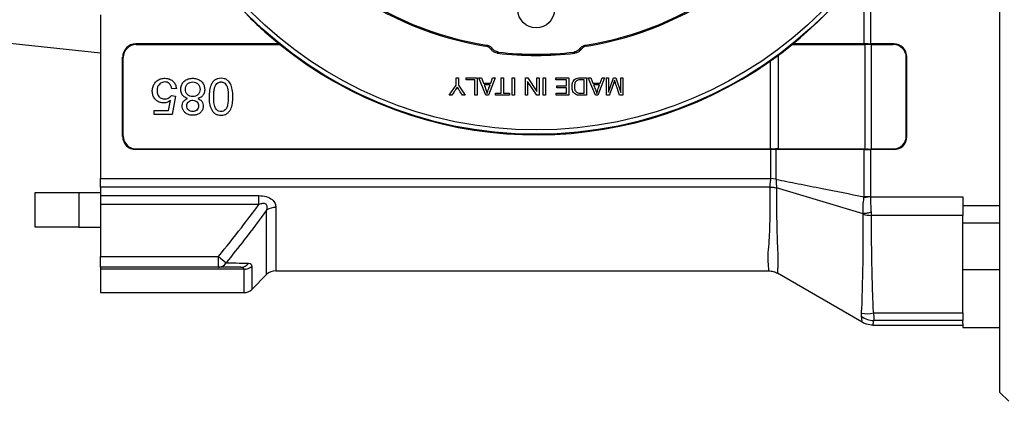
# Model space of a CAD drawing. Units: millimetres. Extents: x -6593 to 5182, y -6437 to 5234.
# Drawn here: x 4126 to 4352, y -646 to -559 of the extents above; entities that cross this region are included whole.
import ezdxf

# ---------------------------------------------------------------- set-up
doc = ezdxf.new("R2010")
doc.units = ezdxf.units.MM

msp = doc.modelspace()

# ---------------------------------------------------------------- linework, layer by layer
at = {"color": 7, "linetype": 'Continuous', "lineweight": 25}
for p, q in [((4351.47, -644.37), (4351.47, -508.37)), ((4144.97, -566.37), (4010.97, -551.82)), ((4320.26, -564.24), (4320.26, -552.11)), ((4321.71, -552.11), (4321.71, -564.24)), ((4144.97, -557.55), (4144.97, -595.19)), ((4186.02, -564.24), (4153.02, -564.24)), ((4153.02, -564.24), (4153.15, -564.37)), ((4153.15, -564.37), (4186.14, -564.37)), ((4303.75, -564.37), (4320.48, -564.37)), ((4320.26, -564.24), (4303.88, -564.24)), ((4320.48, -588.37), (4320.48, -564.37)), ((4321.19, -564.38), (4321.19, -564.24)), ((4327.11, -564.24), (4321.71, -564.24)), ((4321.93, -564.37), (4326.98, -564.37)), ((4321.93, -564.37), (4321.93, -588.37)), ((4326.98, -564.37), (4327.11, -564.24)), ((4150.03, -585.52), (4150.03, -567.23)), ((4150.17, -567.36), (4150.03, -567.23)), ((4150.17, -585.38), (4150.17, -567.36)), ((4298.8, -568.13), (4300.54, -566.87)), ((4300.54, -566.87), (4300.54, -588.37)), ((4330.1, -567.23), (4329.97, -567.36)), ((4329.97, -585.38), (4329.97, -567.36)), ((4330.1, -585.52), (4330.1, -567.23)), ((4298.8, -588.37), (4298.8, -568.13)), ((4225.02, -576.01), (4226.62, -573.7)), ((4226.62, -572.01), (4227.15, -572.01)), ((4226.62, -573.7), (4226.62, -572.01)), ((4227.15, -572.01), (4227.15, -573.7)), ((4227.15, -573.7), (4228.69, -576.01)), ((4228.9, -572.48), (4228.9, -572.01)), ((4228.9, -572.01), (4231.4, -572.01)), ((4230.88, -572.48), (4228.9, -572.48)), ((4230.88, -576.01), (4230.88, -572.48)), ((4231.4, -572.01), (4231.4, -576.01)), ((4233.43, -576.01), (4231.8, -572.01)), ((4231.8, -572.01), (4232.4, -572.01)), ((4232.4, -572.01), (4232.86, -573.22)), ((4232.86, -573.22), (4234.54, -573.22)), ((4234.39, -573.65), (4233.03, -573.65)), ((4235.54, -572.01), (4234.01, -576.01)), ((4234.54, -573.22), (4234.98, -572.01)), ((4234.98, -572.01), (4235.54, -572.01)), ((4236.97, -575.53), (4236.97, -572.01)), ((4236.97, -572.01), (4237.5, -572.01)), ((4237.5, -572.01), (4237.5, -575.53)), ((4239.45, -572.01), (4239.98, -572.01)), ((4239.45, -576.01), (4239.45, -572.01)), ((4239.98, -572.01), (4239.98, -576.01)), ((4242.51, -572.01), (4243.05, -572.01)), ((4242.51, -576.01), (4242.51, -572.01)), ((4245.12, -576.01), (4243.01, -572.87)), ((4243.01, -572.87), (4243.01, -576.01)), ((4243.05, -572.01), (4245.15, -575.15)), ((4245.15, -575.15), (4245.15, -572.01)), ((4245.15, -572.01), (4245.66, -572.01)), ((4245.66, -572.01), (4245.66, -576.01)), ((4246.59, -576.01), (4246.59, -572.01)), ((4246.59, -572.01), (4247.11, -572.01)), ((4247.11, -572.01), (4247.11, -576.01)), ((4249.49, -572.01), (4252.47, -572.01)), ((4249.49, -572.48), (4249.49, -572.01)), ((4251.94, -572.48), (4249.49, -572.48)), ((4249.73, -574.32), (4249.73, -573.84)), ((4249.73, -573.84), (4251.94, -573.84)), ((4251.94, -573.84), (4251.94, -572.48)), ((4252.47, -572.01), (4252.47, -576.01)), ((4255.99, -575.53), (4255.99, -572.48)), ((4256.51, -572.01), (4256.51, -576.01)), ((4258.57, -576.01), (4256.93, -572.01)), ((4256.93, -572.01), (4257.54, -572.01)), ((4257.54, -572.01), (4258, -573.22)), ((4258, -573.22), (4259.68, -573.22)), ((4259.53, -573.65), (4258.16, -573.65)), ((4260.67, -572.01), (4259.14, -576.01)), ((4259.68, -573.22), (4260.11, -572.01)), ((4260.11, -572.01), (4260.67, -572.01)), ((4261.09, -576.01), (4261.09, -572.01)), ((4261.09, -572.01), (4261.6, -572.01)), ((4261.6, -575.35), (4262.76, -572.01)), ((4261.6, -572.01), (4261.6, -575.35)), ((4262.76, -572.01), (4263.24, -572.01)), ((4263.24, -572.01), (4264.4, -575.41)), ((4264.4, -572.01), (4264.91, -572.01)), ((4264.4, -575.41), (4264.4, -572.01)), ((4264.91, -572.01), (4264.91, -576.01)), ((4161.23, -576.06), (4162.19, -576.2)), ((4162.37, -574.46), (4161.31, -574.53)), ((4162.19, -576.2), (4161.38, -580.48)), ((4225.64, -576.01), (4225.02, -576.01)), ((4228.69, -576.01), (4228.05, -576.01)), ((4231.4, -576.01), (4230.88, -576.01)), ((4234.01, -576.01), (4233.43, -576.01)), ((4235.65, -575.53), (4236.97, -575.53)), ((4235.65, -576.01), (4235.65, -575.53)), ((4238.82, -576.01), (4235.65, -576.01)), ((4237.5, -575.53), (4238.82, -575.53)), ((4238.82, -575.53), (4238.82, -576.01)), ((4239.98, -576.01), (4239.45, -576.01)), ((4243.01, -576.01), (4242.51, -576.01)), ((4245.66, -576.01), (4245.12, -576.01)), ((4247.11, -576.01), (4246.59, -576.01)), ((4249.58, -575.53), (4251.94, -575.53)), ((4249.58, -576.01), (4249.58, -575.53)), ((4252.47, -576.01), (4249.58, -576.01)), ((4251.94, -574.32), (4249.73, -574.32)), ((4251.94, -575.53), (4251.94, -574.32)), ((4259.14, -576.01), (4258.57, -576.01)), ((4261.8, -576.01), (4261.09, -576.01)), ((4264.91, -576.01), (4264.11, -576.01)), ((4160.57, -579.51), (4161.01, -577.26)), ((4157.23, -580.48), (4157.23, -579.51)), ((4157.23, -579.51), (4160.57, -579.51)), ((4161.38, -580.48), (4157.23, -580.48)), ((4150.03, -585.52), (4150.17, -585.38)), ((4329.97, -585.38), (4330.1, -585.52)), ((4153.15, -588.37), (4153.02, -588.5)), ((4298.87, -588.5), (4153.02, -588.5)), ((4153.15, -588.37), (4298.8, -588.37)), ((4298.87, -595.19), (4298.87, -588.5)), ((4299.69, -588.51), (4299.69, -588.38)), ((4320.26, -588.51), (4300.03, -588.51)), ((4300.03, -588.51), (4300.03, -595.34)), ((4300.54, -588.37), (4320.48, -588.37)), ((4320.26, -599.35), (4320.26, -588.51)), ((4321.19, -588.37), (4321.19, -588.5)), ((4321.71, -588.5), (4321.71, -599.35)), ((4327.11, -588.5), (4321.71, -588.5)), ((4321.93, -588.37), (4326.98, -588.37)), ((4327.11, -588.5), (4326.98, -588.37)), ((4144.97, -595.19), (4298.87, -595.19)), ((4144.97, -597.14), (4144.97, -595.19)), ((4300.03, -595.34), (4298.87, -595.19)), ((4129.97, -606.37), (4129.97, -598.37)), ((4129.97, -598.37), (4139.97, -598.37)), ((4139.97, -598.37), (4139.97, -606.37)), ((4139.97, -598.37), (4144.97, -598.37)), ((4298.71, -597.14), (4144.97, -597.14)), ((4144.97, -597.14), (4144.97, -599.1)), ((4320.06, -603.26), (4300.17, -597.32)), ((4144.97, -599.1), (4181.3, -599.1)), ((4144.97, -599.1), (4144.97, -601.16)), ((4181.3, -601.16), (4144.97, -601.16)), ((4144.97, -601.16), (4144.97, -613.07)), ((4181.3, -601.16), (4181.3, -599.1)), ((4321.71, -599.39), (4320.23, -599.59)), ((4321.71, -599.35), (4320.26, -599.35)), ((4321.71, -599.39), (4342.97, -599.39)), ((4342.97, -599.39), (4342.97, -601.37)), ((4183.09, -617.25), (4183.09, -602.44)), ((4185.21, -601.79), (4185.21, -616.37)), ((4342.97, -601.37), (4351.47, -601.37)), ((4342.97, -601.37), (4342.97, -601.95)), ((4342.97, -601.95), (4342.97, -603.63)), ((4342.97, -603.63), (4321.91, -603.63)), ((4342.97, -626.03), (4342.97, -603.63)), ((4342.97, -605.37), (4351.47, -605.37)), ((4139.97, -606.37), (4129.97, -606.37)), ((4139.97, -606.37), (4144.97, -606.37)), ((4144.97, -613.07), (4172.03, -613.07)), ((4144.97, -615.57), (4144.97, -613.07)), ((4172.03, -613.07), (4173.8, -614.51)), ((4172.03, -615.57), (4172.03, -613.07)), ((4172.03, -615.57), (4144.97, -615.57)), ((4144.97, -615.57), (4144.97, -616.02)), ((4177.93, -616.02), (4144.97, -616.02)), ((4144.97, -616.02), (4144.97, -621.37)), ((4177.93, -621.37), (4177.93, -616.02)), ((4179.7, -615.35), (4179.7, -620.64)), ((4185.21, -616.37), (4298.39, -616.37)), ((4319.8, -628.2), (4300.4, -616.92)), ((4342.97, -616.07), (4351.47, -616.07)), ((4179.7, -620.64), (4183.09, -617.25)), ((4144.97, -621.37), (4177.93, -621.37)), ((4322.44, -626.03), (4342.97, -626.03)), ((4342.97, -626.03), (4342.97, -627.78)), ((4342.97, -627.78), (4322.5, -627.78)), ((4342.97, -628.51), (4342.97, -627.78)), ((4322.31, -628.87), (4342.97, -628.87)), ((4342.97, -628.51), (4342.97, -629.37)), ((4342.97, -629.37), (4351.47, -629.37)), ((4351.47, -644.37), (4353.47, -646.37))]:
    msp.add_line(p, q, dxfattribs=at)
at = {"color": 7, "linetype": 'Continuous', "lineweight": 25, "flags": 128}
for points in [[(4233.34, -564.71), (4233.48, -564.58), (4233.59, -564.48)], [(4256.34, -564.48), (4256.48, -564.61), (4256.6, -564.71)], [(4234.65, -565.52), (4234.8, -565.39), (4234.91, -565.29)], [(4236.3, -566.11), (4236.16, -566.24), (4236.04, -566.34)], [(4253.89, -566.34), (4253.74, -566.21), (4253.63, -566.11)], [(4255.02, -565.29), (4255.17, -565.42), (4255.28, -565.52)]]:
    msp.add_lwpolyline(points, dxfattribs=at)
at = {"color": 7, "linetype": 'Continuous', "lineweight": 25}
for centre, radius in [((4244.97, -491.37), 93.63), ((4244.97, -491.37), 92.63), ((4244.97, -556.37), 4.19)]:
    msp.add_circle(centre, radius, dxfattribs=at)
for centre, radius, start, end in [((4244.97, -491.37), 73.99, 233.8415, 261.1585), ((4244.97, -491.37), 74.25, 234.0112, 260.9888), ((4244.97, -491.37), 73.99, 278.8415, 306.1585), ((4244.97, -491.37), 74.25, 279.0112, 305.9888), ((4244.97, -491.37), 93.72, 224.9205, 231.0308), ((4244.97, -491.37), 93.75, 231.1387, 305.0462), ((4244.97, -491.37), 75.5, 263.212, 276.788), ((4244.97, -491.37), 75.24, 263.3894, 276.6106), ((4185.15, -605.4), 3.61, 89.0541, 124.8046), ((4321.92, -596.76), 6.87, 254.5352, 269.8881), ((4171.98, -613.48), 2.1, 271.4692, 330.3553), ((4177.15, -613.37), 2.2, 270.7716, 324.7785), ((4177.95, -613.39), 2.63, 269.5984, 311.7399), ((4185.21, -619.37), 3, 90, 135), ((4177.93, -618.87), 2.5, 270, 315), ((4320.97, -620.96), 5.28, 255.5673, 286.0896), ((4322.56, -622.89), 4.89, 233.9037, 269.3113)]:
    msp.add_arc(centre, radius, start, end, dxfattribs=at)
for centre, major_axis, ratio, start_param, end_param in [((4244.47, -491.37), (94.01, 0), 0.999986, 5.396419, 5.584081), ((4153.05, -567.25), (-2.14, 2.14), 0.992433, 5.501585, 7.064785), ((4153.18, -567.38), (-2.14, 2.14), 0.992433, 5.501585, 7.064785), ((4244.97, -507.83), (0, 82.47), 0.979895, 2.324146, 2.32633), ((4244.47, -491.37), (94.04, 0), 0.999986, 5.351146, 5.394466), ((4244.53, -507.88), (2.19, 82.75), 0.979895, 3.987155, 3.989419), ((4321.71, -564.69), (5, -0.13), 0.087458, 1.676472, 1.866717), ((4321.93, -564.83), (5, -0.13), 0.087458, 1.721543, 1.866717), ((4321.71, -564.68), (5, 0), 0.087489, 1.570796, 1.67414), ((4321.93, -564.81), (5, 0), 0.087489, 1.570796, 1.719211), ((4326.95, -567.38), (-2.14, -2.14), 0.992433, 2.359993, 3.923193), ((4327.09, -567.25), (-2.14, -2.14), 0.992433, 2.359993, 3.923193), ((4153.05, -585.49), (-2.14, -2.14), 0.992433, 5.501585, 7.064785), ((4153.18, -585.36), (-2.14, -2.14), 0.992433, 5.501585, 7.064785), ((4326.95, -585.36), (-2.14, 2.14), 0.992433, 2.359993, 3.923193), ((4327.09, -585.49), (-2.14, 2.14), 0.992433, 2.359993, 3.923193), ((4298.8, -588.9), (6, 0), 0.087489, 1.422381, 1.570796), ((4298.87, -588.85), (4, 0), 0.087489, 1.365596, 1.570796), ((4298.8, -588.92), (6, 0.16), 0.087458, 1.274875, 1.420049), ((4298.87, -588.88), (4, 0.11), 0.087458, 1.274875, 1.363264), ((4321.71, -588.05), (5, 0.13), 0.087458, 4.416468, 4.606714), ((4321.93, -587.92), (5, 0.13), 0.087458, 4.416468, 4.561642), ((4321.93, -587.94), (5, 0), 0.087489, 4.563974, 4.712389), ((4321.71, -588.07), (5, 0), 0.087489, 4.609045, 4.712389)]:
    msp.add_ellipse(centre, major_axis=major_axis, ratio=ratio, start_param=start_param, end_param=end_param, dxfattribs=at)
for points, knots in [([(4234.65, -565.52), (4234.45, -565.3), (4234.09, -564.9), (4233.57, -564.77), (4233.34, -564.71)], [0, 0, 0, 0, 0.558358, 1, 1, 1, 1]), ([(4233.59, -564.48), (4233.88, -564.56), (4234.4, -564.71), (4234.76, -565.11), (4234.91, -565.29)], [0, 0, 0, 0, 0.559388, 1, 1, 1, 1]), ([(4255.02, -565.29), (4255.22, -565.07), (4255.59, -564.67), (4256.11, -564.54), (4256.34, -564.48)], [0, 0, 0, 0, 0.5583577, 1, 1, 1, 1]), ([(4256.6, -564.71), (4256.3, -564.79), (4255.79, -564.93), (4255.44, -565.34), (4255.28, -565.52)], [0, 0, 0, 0, 0.559388, 1, 1, 1, 1]), ([(4236.04, -566.34), (4235.73, -566.27), (4235.18, -566.13), (4234.81, -565.71), (4234.65, -565.52)], [0, 0, 0, 0, 0.5585803, 1, 1, 1, 1]), ([(4236.3, -566.11), (4236, -566.04), (4235.45, -565.9), (4235.07, -565.48), (4234.91, -565.29)], [0, 0, 0, 0, 0.55858, 1, 1, 1, 1]), ([(4255.02, -565.29), (4254.81, -565.52), (4254.42, -565.94), (4253.87, -566.06), (4253.63, -566.11)], [0, 0, 0, 0, 0.558578, 1, 1, 1, 1]), ([(4255.28, -565.52), (4255.07, -565.75), (4254.68, -566.17), (4254.13, -566.29), (4253.89, -566.34)], [0, 0, 0, 0, 0.558578, 1, 1, 1, 1]), ([(4161.01, -577.26), (4160.74, -577.42), (4160.2, -577.74), (4159.27, -577.82), (4158.41, -577.64), (4157.67, -577.17), (4157.12, -576.48), (4156.84, -575.61), (4156.82, -574.68), (4157.05, -573.77), (4157.55, -573.01), (4158.25, -572.42), (4159.13, -572.12), (4160.05, -572.1), (4160.95, -572.31), (4161.68, -572.81), (4162.21, -573.55), (4162.31, -574.15), (4162.37, -574.46)], [0, 0, 0, 0, 0.0664637, 0.1294943, 0.1889321, 0.2477135, 0.3083691, 0.3694933, 0.4361401, 0.4996356, 0.5628506, 0.6244006, 0.6860002, 0.7534093, 0.8155798, 0.8749644, 0.9354886, 1, 1, 1, 1]), ([(4161.31, -574.53), (4161.26, -574.29), (4161.16, -573.84), (4160.77, -573.31), (4160.23, -573), (4159.66, -572.94), (4159.15, -573.03), (4158.72, -573.25), (4158.38, -573.57), (4158.03, -574.11), (4157.89, -574.93), (4157.99, -575.76), (4158.33, -576.3), (4158.66, -576.61), (4159.09, -576.81), (4159.57, -576.89), (4160.07, -576.87), (4160.54, -576.71), (4160.95, -576.44), (4161.14, -576.19), (4161.23, -576.06)], [0, 0, 0, 0, 0.07212, 0.133125, 0.190004, 0.250162, 0.297293, 0.342862, 0.389877, 0.433772, 0.530137, 0.628138, 0.672157, 0.716354, 0.760947, 0.808883, 0.859344, 0.906213, 0.953929, 1, 1, 1, 1]), ([(4164.93, -576.78), (4164.65, -576.66), (4164.11, -576.43), (4163.55, -575.73), (4163.32, -574.88), (4163.39, -573.98), (4163.78, -573.16), (4164.43, -572.53), (4165.3, -572.16), (4166.26, -572.09), (4167.21, -572.24), (4168.01, -572.7), (4168.59, -573.37), (4168.88, -574.22), (4168.89, -575.08), (4168.62, -575.88), (4168.05, -576.51), (4167.54, -576.69), (4167.27, -576.78)], [0, 0, 0, 0, 0.064431, 0.123812, 0.184572, 0.249453, 0.311347, 0.374985, 0.438447, 0.509213, 0.577658, 0.640928, 0.703002, 0.763511, 0.827348, 0.88471, 0.940352, 1, 1, 1, 1]), ([(4167.81, -574.67), (4167.79, -574.45), (4167.74, -574), (4167.38, -573.41), (4166.8, -573.05), (4166.12, -572.93), (4165.44, -573.03), (4164.86, -573.4), (4164.49, -573.97), (4164.39, -574.64), (4164.49, -575.31), (4164.87, -575.87), (4165.43, -576.25), (4166.1, -576.37), (4166.78, -576.27), (4167.35, -575.9), (4167.75, -575.34), (4167.79, -574.89), (4167.81, -574.67)], [0, 0, 0, 0, 0.062165, 0.124167, 0.186981, 0.249932, 0.315872, 0.377056, 0.437558, 0.500846, 0.564151, 0.625001, 0.685905, 0.749401, 0.813768, 0.875001, 0.936242, 1, 1, 1, 1]), ([(4175.33, -576.37), (4175.32, -576.89), (4175.29, -577.85), (4174.98, -579.03), (4174.5, -579.8), (4174, -580.28), (4173.36, -580.57), (4172.63, -580.65), (4171.91, -580.57), (4171.26, -580.3), (4170.74, -579.84), (4170.26, -579.05), (4169.92, -577.87), (4169.86, -576.37), (4169.92, -574.9), (4170.25, -573.7), (4170.73, -572.91), (4171.25, -572.44), (4171.91, -572.17), (4172.63, -572.1), (4173.36, -572.18), (4174.01, -572.47), (4174.49, -572.92), (4174.95, -573.64), (4175.28, -574.81), (4175.31, -575.81), (4175.33, -576.37)], [0, 0, 0, 0, 0.068069, 0.126768, 0.157831, 0.18698, 0.216431, 0.248742, 0.281648, 0.311724, 0.340343, 0.370701, 0.433009, 0.498836, 0.5677, 0.627383, 0.659086, 0.688565, 0.718256, 0.750982, 0.783497, 0.813376, 0.843662, 0.868243, 0.926104, 1, 1, 1, 1]), ([(4174.27, -576.37), (4174.26, -575.87), (4174.24, -575.03), (4174.05, -574.03), (4173.67, -573.44), (4173.29, -573.12), (4172.88, -572.97), (4172.56, -572.96), (4172.22, -573.01), (4171.86, -573.17), (4171.49, -573.51), (4171.19, -574.02), (4171.03, -574.75), (4170.93, -575.87), (4170.94, -577.19), (4171.07, -578.34), (4171.35, -579.04), (4171.68, -579.43), (4172.12, -579.73), (4172.65, -579.81), (4173.16, -579.71), (4173.57, -579.43), (4173.85, -579.07), (4174.09, -578.49), (4174.25, -577.59), (4174.26, -576.81), (4174.27, -576.37)], [0, 0, 0, 0, 0.088853, 0.149956, 0.177191, 0.212702, 0.234801, 0.25456, 0.268117, 0.294922, 0.324215, 0.355712, 0.398651, 0.455289, 0.556787, 0.632105, 0.65891, 0.690032, 0.720992, 0.751779, 0.782001, 0.811767, 0.838422, 0.861822, 0.921372, 1, 1, 1, 1]), ([(4226.85, -574.13), (4226.63, -574.48), (4226.24, -575.12), (4225.83, -575.74), (4225.64, -576.01)], [0, 0, 0, 0, 0.559949, 1, 1, 1, 1]), ([(4228.05, -576.01), (4227.82, -575.66), (4227.41, -575.04), (4227.02, -574.41), (4226.85, -574.13)], [0, 0, 0, 0, 0.560049, 1, 1, 1, 1]), ([(4233.03, -573.65), (4233.17, -574.01), (4233.42, -574.65), (4233.64, -575.31), (4233.73, -575.59)], [0, 0, 0, 0, 0.560061, 1, 1, 1, 1]), ([(4233.73, -575.59), (4233.84, -575.23), (4234.03, -574.57), (4234.28, -573.93), (4234.39, -573.65)], [0, 0, 0, 0, 0.55966, 1, 1, 1, 1]), ([(4256.51, -576.01), (4256.14, -576.01), (4255.38, -576), (4254.39, -576.04), (4253.73, -575.62), (4253.29, -574.98), (4253.15, -574.01), (4253.31, -573.04), (4253.74, -572.4), (4254.4, -572), (4255.38, -572.01), (4256.14, -572.01), (4256.51, -572.01)], [0, 0, 0, 0, 0.125657, 0.251537, 0.312742, 0.374772, 0.50063, 0.626894, 0.688367, 0.748146, 0.874334, 1, 1, 1, 1]), ([(4255.99, -572.48), (4255.72, -572.48), (4255.19, -572.48), (4254.48, -572.49), (4254.05, -572.84), (4253.8, -573.34), (4253.74, -573.92), (4253.78, -574.47), (4253.87, -574.86), (4254.07, -575.19), (4254.49, -575.54), (4255.19, -575.53), (4255.72, -575.53), (4255.99, -575.53)], [0, 0, 0, 0, 0.125584, 0.251723, 0.310614, 0.373687, 0.505373, 0.574497, 0.631718, 0.690407, 0.751051, 0.874425, 1, 1, 1, 1]), ([(4258.16, -573.65), (4258.3, -574.01), (4258.55, -574.65), (4258.77, -575.31), (4258.87, -575.59)], [0, 0, 0, 0, 0.560061, 1, 1, 1, 1]), ([(4258.87, -575.59), (4258.97, -575.23), (4259.17, -574.57), (4259.42, -573.93), (4259.53, -573.65)], [0, 0, 0, 0, 0.55966, 1, 1, 1, 1]), ([(4262.97, -572.59), (4262.87, -572.91), (4262.65, -573.55), (4262.26, -574.69), (4261.97, -575.51), (4261.8, -576.01)], [0, 0, 0, 0, 0.2799934, 0.5599937, 1, 1, 1, 1]), ([(4264.11, -576.01), (4263.9, -575.37), (4263.6, -574.48), (4263.22, -573.34), (4263.06, -572.84), (4262.97, -572.59)], [0, 0, 0, 0, 0.560004, 0.780006, 1, 1, 1, 1]), ([(4167.27, -576.78), (4167.51, -576.88), (4167.96, -577.08), (4168.41, -577.66), (4168.57, -578.34), (4168.5, -579.05), (4168.19, -579.71), (4167.67, -580.22), (4166.96, -580.56), (4166.15, -580.65), (4165.33, -580.57), (4164.61, -580.24), (4164.08, -579.73), (4163.74, -579.08), (4163.66, -578.37), (4163.81, -577.68), (4164.26, -577.09), (4164.7, -576.89), (4164.93, -576.78)], [0, 0, 0, 0, 0.065857, 0.122863, 0.181156, 0.242702, 0.301594, 0.363669, 0.427585, 0.498587, 0.570283, 0.634872, 0.697806, 0.757115, 0.818173, 0.87728, 0.934916, 1, 1, 1, 1]), ([(4167.48, -578.51), (4167.46, -578.33), (4167.43, -577.98), (4167.13, -577.53), (4166.69, -577.24), (4166.16, -577.15), (4165.62, -577.21), (4165.15, -577.48), (4164.83, -577.91), (4164.72, -578.44), (4164.81, -578.97), (4165.11, -579.41), (4165.55, -579.72), (4166.09, -579.81), (4166.62, -579.74), (4167.08, -579.46), (4167.41, -579.04), (4167.45, -578.69), (4167.48, -578.51)], [0, 0, 0, 0, 0.064333, 0.124989, 0.184549, 0.248467, 0.314514, 0.375203, 0.437589, 0.500251, 0.563263, 0.624976, 0.686757, 0.750938, 0.815649, 0.875333, 0.938252, 1, 1, 1, 1]), ([(4298.71, -597.14), (4298.72, -596.81), (4298.73, -596.21), (4298.83, -595.51), (4298.87, -595.19)], [0, 0, 0, 0, 0.559263, 1, 1, 1, 1]), ([(4300.03, -595.34), (4300.06, -595.74), (4300.11, -596.46), (4300.15, -597.05), (4300.17, -597.32)], [0, 0, 0, 0, 0.55888, 1, 1, 1, 1]), ([(4300.03, -595.34), (4301.72, -595.68), (4305.26, -596.39), (4312, -597.73), (4317.05, -598.72), (4320.26, -599.35)], [0, 0, 0, 0, 0.25114, 0.524726, 1, 1, 1, 1]), ([(4298.39, -616.37), (4298.39, -616.3), (4298.4, -616.14), (4298.32, -614.9), (4298.15, -612.94), (4298.49, -610.17), (4298.63, -606.61), (4298.74, -602.29), (4298.72, -598.86), (4298.71, -597.14)], [0, 0, 0, 0, 0.140072, 0.279334, 0.41969, 0.559381, 0.705346, 0.852658, 1, 1, 1, 1]), ([(4298.71, -597.14), (4298.96, -597.15), (4299.46, -597.16), (4299.93, -597.26), (4300.17, -597.32)], [0, 0, 0, 0, 0.5, 1, 1, 1, 1]), ([(4300.17, -597.32), (4300.17, -599.49), (4300.16, -603.84), (4300.28, -609.06), (4300.49, -612.8), (4300.48, -614.9), (4300.42, -616.02), (4300.39, -616.76), (4300.4, -616.86), (4300.4, -616.92)], [0, 0, 0, 0, 0.187224, 0.373863, 0.559665, 0.670199, 0.780032, 0.88969, 1, 1, 1, 1]), ([(4172.03, -613.07), (4173.8, -610.88), (4176.96, -606.97), (4179.98, -602.94), (4181.3, -601.16)], [0, 0, 0, 0, 0.560008, 1, 1, 1, 1]), ([(4181.3, -599.1), (4181.88, -599.14), (4183.04, -599.2), (4184.41, -599.9), (4185.11, -600.86), (4185.18, -601.48), (4185.21, -601.79)], [0, 0, 0, 0, 0.2804648, 0.5583418, 0.7788512, 1, 1, 1, 1]), ([(4183.09, -602.44), (4183.15, -602.19), (4183.25, -601.83), (4183.18, -601.34), (4182.98, -601.03), (4182.58, -600.88), (4182, -600.91), (4181.58, -601.06), (4181.3, -601.16)], [0, 0, 0, 0, 0.249513, 0.373784, 0.498929, 0.623777, 0.749576, 1, 1, 1, 1]), ([(4320.06, -603.26), (4320.04, -602.65), (4320.01, -601.55), (4320.16, -600.19), (4320.23, -599.59)], [0, 0, 0, 0, 0.559327, 1, 1, 1, 1]), ([(4320.23, -599.59), (4320.23, -599.55), (4320.24, -599.47), (4320.25, -599.39), (4320.26, -599.35)], [0, 0, 0, 0, 0.559994, 1, 1, 1, 1]), ([(4321.71, -599.35), (4321.71, -599.36), (4321.71, -599.37), (4321.71, -599.38), (4321.71, -599.39)], [0, 0, 0, 0, 0.559931, 1, 1, 1, 1]), ([(4321.71, -599.39), (4321.73, -600.09), (4321.77, -601.35), (4321.84, -602.43), (4321.87, -602.9)], [0, 0, 0, 0, 0.5595157, 1, 1, 1, 1]), ([(4183.09, -602.44), (4181.4, -604.72), (4178.37, -608.81), (4175.19, -612.77), (4173.8, -614.51)], [0, 0, 0, 0, 0.560008, 1, 1, 1, 1]), ([(4319.76, -625.27), (4319.88, -621.24), (4320.09, -614.03), (4320.09, -606.64), (4320.09, -603.38)], [0, 0, 0, 0, 0.560001, 1, 1, 1, 1]), ([(4320.09, -603.38), (4320.09, -603.36), (4320.08, -603.32), (4320.06, -603.28), (4320.06, -603.26)], [0, 0, 0, 0, 0.558135, 1, 1, 1, 1]), ([(4321.87, -602.9), (4321.88, -602.98), (4321.89, -603.13), (4321.9, -603.32), (4321.91, -603.48), (4321.91, -603.58), (4321.91, -603.63)], [0, 0, 0, 0, 0.3399811, 0.5599874, 0.7799937, 1, 1, 1, 1]), ([(4321.91, -603.63), (4321.91, -607.81), (4321.92, -613.83), (4322.15, -620.66), (4322.24, -623.53), (4322.31, -624.76), (4322.31, -625.4), (4322.39, -625.82), (4322.44, -626.03)], [0, 0, 0, 0, 0.55994, 0.80631, 0.91471, 0.9431, 0.971491, 1, 1, 1, 1]), ([(4173.8, -614.51), (4174.82, -614.54), (4176.65, -614.58), (4178.25, -614.62), (4178.95, -614.64)], [0, 0, 0, 0, 0.560033, 1, 1, 1, 1]), ([(4178.95, -614.64), (4179.18, -614.68), (4179.6, -614.75), (4179.67, -615.17), (4179.7, -615.35)], [0, 0, 0, 0, 0.561274, 1, 1, 1, 1]), ([(4177.18, -615.57), (4176.28, -615.57), (4174.67, -615.57), (4172.84, -615.57), (4172.03, -615.57)], [0, 0, 0, 0, 0.559969, 1, 1, 1, 1]), ([(4177.93, -616.02), (4177.88, -615.87), (4177.78, -615.61), (4177.36, -615.58), (4177.18, -615.57)], [0, 0, 0, 0, 0.557833, 1, 1, 1, 1]), ([(4298.39, -616.37), (4298.74, -616.4), (4299.45, -616.44), (4300.08, -616.76), (4300.4, -616.92)], [0, 0, 0, 0, 0.50002, 1, 1, 1, 1]), ([(4319.66, -626.07), (4319.66, -625.98), (4319.65, -625.84), (4319.67, -625.63), (4319.7, -625.48), (4319.73, -625.37), (4319.75, -625.32), (4319.76, -625.29), (4319.76, -625.28), (4319.76, -625.28), (4319.76, -625.28), (4319.76, -625.27), (4319.76, -625.27), (4319.76, -625.27), (4319.76, -625.27)], [0, 0, 0, 0, 0.340311, 0.559785, 0.779431, 0.902788, 0.957191, 0.981157, 0.991708, 0.996351, 0.998395, 0.999294, 0.999689, 1, 1, 1, 1]), ([(4319.68, -626.84), (4319.68, -626.75), (4319.69, -626.58), (4319.67, -626.23), (4319.66, -626.07)], [0, 0, 0, 0, 0.559702, 1, 1, 1, 1]), ([(4322.44, -626.03), (4322.48, -626.55), (4322.55, -627.49), (4322.51, -627.69), (4322.5, -627.78)], [0, 0, 0, 0, 0.559467, 1, 1, 1, 1]), ([(4319.71, -626.95), (4319.69, -626.93), (4319.67, -626.9), (4319.68, -626.86), (4319.68, -626.84)], [0, 0, 0, 0, 0.559944, 1, 1, 1, 1]), ([(4319.8, -628.2), (4319.8, -628), (4319.8, -627.71), (4319.75, -627.3), (4319.73, -627.11), (4319.72, -627.02), (4319.71, -626.98), (4319.71, -626.97), (4319.71, -626.96), (4319.71, -626.96), (4319.71, -626.95), (4319.71, -626.95), (4319.71, -626.95), (4319.71, -626.95), (4319.71, -626.95)], [0, 0, 0, 0, 0.559991, 0.806393, 0.914813, 0.962518, 0.983508, 0.992743, 0.996807, 0.998595, 0.999382, 0.999728, 0.99988, 1, 1, 1, 1]), ([(4322.31, -628.87), (4321.82, -628.84), (4320.93, -628.77), (4320.15, -628.37), (4319.8, -628.2)], [0, 0, 0, 0, 0.561168, 1, 1, 1, 1]), ([(4322.5, -627.78), (4322.48, -627.79), (4322.45, -627.83), (4322.44, -627.9), (4322.4, -627.99), (4322.36, -628.16), (4322.3, -628.46), (4322.31, -628.71), (4322.31, -628.87)], [0, 0, 0, 0, 0.04918, 0.098352, 0.175622, 0.313606, 0.560003, 1, 1, 1, 1])]:
    msp.add_open_spline(points, degree=3, knots=knots, dxfattribs=at)
msp.add_open_spline([(4321.87, -602.9), (4321.56, -602.99), (4320.94, -603.17), (4320.35, -603.23), (4320.06, -603.26)], degree=3, dxfattribs=at)

doc.saveas('drawing.dxf')
